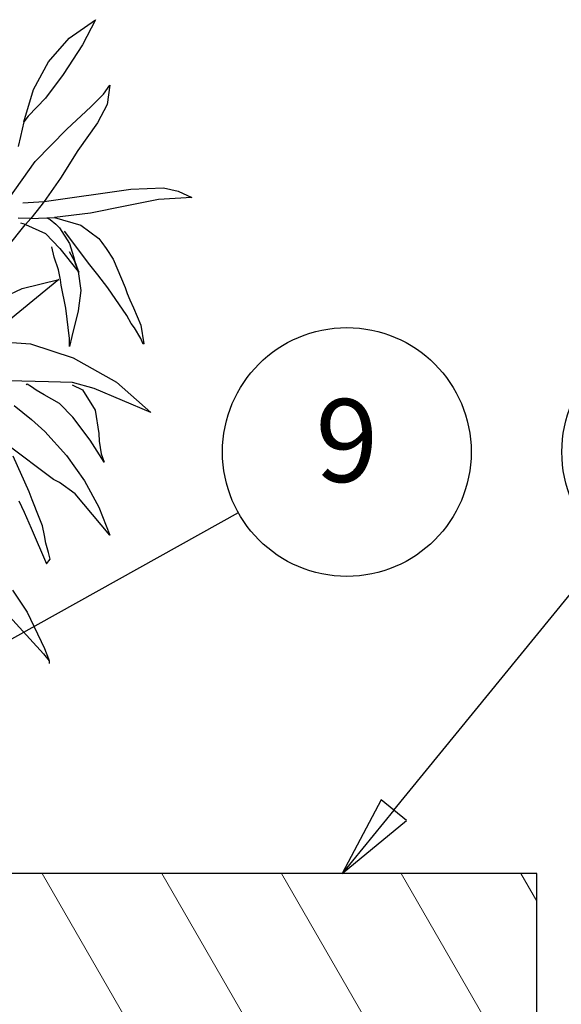
# Model space of a CAD drawing. Units: millimetres. Extents: x 125 to 10670, y 125 to 11289.
# Drawn here: x 7079 to 7493, y 5707 to 6461 of the extents above; entities that cross this region are included whole.
import ezdxf

# ---------------------------------------------------------------- set-up
doc = ezdxf.new("R2010")
doc.units = ezdxf.units.MM
doc.header["$LTSCALE"] = 25
for name, color, linetype, lineweight in [('Dimension (Hydro)', 7, 'Continuous', 25), ('Hatch (Hydro)', 7, 'Continuous', 18), ('Symbol (Hydro)', 7, 'Continuous', 25), ('Visible (Hydro)', 7, 'Continuous', 25)]:
    doc.layers.add(name, color=color, linetype=linetype, lineweight=lineweight)
doc.layers.add('freecads.com', color=7, linetype='Continuous')
doc.styles.add('BOM Text (Hydro)', font='arial.ttf')
doc.styles.add('Note Text (Hydro)', font='arial.ttf')
doc.dimstyles.new('Dimensions Fraction (Hydro US)', dxfattribs={"dimscale": 25, "dimtxt": 2.54, "dimasz": 2.5, "dimexe": 3.175, "dimexo": 1.5875, "dimgap": 0.8, "dimtad": 0, "dimtih": 1, "dimtoh": 1, "dimdec": 4, "dimlfac": 0.03937, "dimrnd": 1e-08, "dimzin": 3, "dimdsep": 46, "dimlunit": 5, "dimtxsty": 'Note Text (Hydro)', "dimcen": 0.09, "dimdle": 10, "dimclrd": 256, "dimclre": 256, "dimclrt": 256, "dimadec": 0, "dimazin": 1, "dimtfac": 1, "dimtofl": 0, "dimtmove": 0, "dimatfit": 3, "dimfxl": 1, "dimfrac": 2, "dimtolj": 1, "dimtzin": 0, "dimlwd": -1, "dimlwe": -1, "dimarcsym": 0})

# ---------------------------------------------------------------- blocks, each defined once
blk = doc.blocks.new('Balloon5')
at = {"layer": 'Symbol (Hydro)'}
for p, q in [((294.599, 234.241), (301.155, 242.269)), ((294.212, 234.557), (293.018, 232.305)), ((294.987, 233.925), (294.212, 234.557)), ((294.599, 234.241), (293.018, 232.305)), ((293.018, 232.305), (294.987, 233.925))]:
    blk.add_line(p, q, dxfattribs=at)
at = {"layer": 'Symbol (Hydro)', "flags": 128}
blk.add_lwpolyline([(294.212, 234.557), (293.018, 232.305), (294.987, 233.925), (294.212, 234.557)], dxfattribs=at)
at = {"layer": 'Symbol (Hydro)'}
blk.add_circle((303.563, 245.216), 3.81, dxfattribs=at)
blk.add_solid([(294.212, 234.557), (293.018, 232.305), (294.987, 233.925), (294.212, 234.557)], dxfattribs=at)
at = {"layer": 'Symbol (Hydro)', "insert": (303.563, 245.216), "char_height": 2.54, "attachment_point": 5, "style": 'BOM Text (Hydro)'}
blk.add_mtext('1', dxfattribs=at)
blk = doc.blocks.new('*D31')
at = {"layer": 'Defpoints', "color": 0, "transparency": 16777216}
for p in [(7474.51, 5807.62), (7347.51, 4791.62), (8624.51, 4791.62)]:
    blk.add_point(p, dxfattribs=at)
at = {"layer": 'Dimension (Hydro)', "transparency": 16777216}
for p, q in [((7514.2, 5807.62), (8703.89, 5807.62)), ((8624.51, 5745.12), (8624.51, 5394.79)), ((8624.51, 4854.12), (8624.51, 5289.12)), ((7387.2, 4791.62), (8703.89, 4791.62))]:
    blk.add_line(p, q, dxfattribs=at)
for points in [[(8614.09, 5745.12), (8634.93, 5745.12), (8624.51, 5807.62)], [(8614.09, 4854.12), (8634.93, 4854.12), (8624.51, 4791.62)]]:
    blk.add_solid(points, dxfattribs=at)
at = {"layer": 'Dimension (Hydro)', "transparency": 16777216, "insert": (8233.63, 5374.79), "char_height": 63.5, "attachment_point": 1, "style": 'Note Text (Hydro)'}
blk.add_mtext('\\A1; \\fArial|b0|i0;MINIMUM HEIGHT', dxfattribs=at)
blk = doc.blocks.new('Balloon11')
at = {"layer": 'Symbol (Hydro)'}
for p, q in [((272.169, 233.521), (289.84, 243.365)), ((271.926, 233.958), (269.985, 232.305)), ((272.413, 233.085), (271.926, 233.958)), ((272.169, 233.521), (269.985, 232.305)), ((269.985, 232.305), (272.413, 233.085))]:
    blk.add_line(p, q, dxfattribs=at)
at = {"layer": 'Symbol (Hydro)', "flags": 128}
blk.add_lwpolyline([(271.926, 233.958), (269.985, 232.305), (272.413, 233.085), (271.926, 233.958)], dxfattribs=at)
at = {"layer": 'Symbol (Hydro)'}
blk.add_circle((293.164, 245.216), 3.81, dxfattribs=at)
blk.add_solid([(271.926, 233.958), (269.985, 232.305), (272.413, 233.085), (271.926, 233.958)], dxfattribs=at)
at = {"layer": 'Symbol (Hydro)', "insert": (293.164, 245.238), "char_height": 2.54, "attachment_point": 5, "style": 'BOM Text (Hydro)'}
blk.add_mtext('9', dxfattribs=at)

msp = doc.modelspace()

# ---------------------------------------------------------------- hatches: boundary and pattern name
at = {"layer": 'Hatch (Hydro)'}
h = msp.add_hatch(dxfattribs=at)
h.set_pattern_fill('ANSI31', color=256, scale=635, angle=75.00017538, style=0)
h.set_pattern_definition([(120.0002, (0, 0), (-68.74064, -39.6877), [])])
h.paths.add_polyline_path([(6930.19118, 5807.62149), (6930.19118, 5680.62149), (7474.51073, 5680.62149), (7474.51073, 5807.62149)])
h.paths.add_polyline_path([(6553.52901, 5680.62149), (6553.52901, 5807.62149), (6204.51073, 5807.62149), (6204.51073, 5680.62149)])

# ---------------------------------------------------------------- linework, layer by layer
at = {"layer": 'freecads.com', "color": 7, "linetype": 'Continuous', "lineweight": 25}
for p, q in [((7116.479, 6447.26737), (7136.47587, 6461.44238)), ((7136.47587, 6461.44238), (7126.604, 6442.20487)), ((7100.53213, 6429.29548), (7116.479, 6447.26737)), ((7126.604, 6442.20487), (7111.92275, 6419.4236)), ((7089.1415, 6408.03296), (7100.53213, 6429.29548)), ((7111.92275, 6419.4236), (7098.254, 6401.4517)), ((7142.804, 6404.48921), (7147.61337, 6411.32359)), ((7147.61337, 6411.32359), (7145.58837, 6396.3892)), ((7081.80088, 6383.22669), (7089.1415, 6408.03296)), ((7132.93212, 6394.61732), (7142.804, 6404.48921)), ((7098.254, 6401.4517), (7085.0915, 6387.52982)), ((7114.70712, 6377.65793), (7132.93212, 6394.61732)), ((7145.58837, 6396.3892), (7137.99462, 6382.46731)), ((7085.0915, 6387.52982), (7081.80088, 6383.22669)), ((7081.80088, 6383.22669), (7079.0165, 6372.08918)), ((7137.99462, 6382.46731), (7123.06025, 6361.20479)), ((7079.0165, 6372.08918), (7077.24463, 6364.2423)), ((7090.40713, 6352.85166), (7114.70712, 6377.65793)), ((7123.06025, 6361.20479), (7109.64463, 6340.1954)), ((7070.41026, 6324.75476), (7090.40713, 6352.85166)), ((7109.64463, 6340.1954), (7097.2415, 6322.22351)), ((7097.2415, 6322.22351), (7163.56024, 6331.58914)), ((7163.56024, 6331.58914), (7188.61961, 6332.60165)), ((7188.61961, 6332.60165), (7200.01024, 6330.07039)), ((7200.01024, 6330.07039), (7210.38836, 6325.26101)), ((7081.0415, 6321.21101), (7097.2415, 6322.22351)), ((7094.71025, 6318.93288), (7087.1165, 6309.31412)), ((7097.2415, 6322.22351), (7094.71025, 6318.93288)), ((7159.25712, 6318.67976), (7132.679, 6313.36413)), ((7184.82274, 6323.74226), (7159.25712, 6318.67976)), ((7210.38836, 6325.26101), (7184.82274, 6323.74226)), ((7132.679, 6313.36413), (7105.08838, 6310.0735)), ((7082.56025, 6304.25162), (7068.38526, 6286.78598)), ((7087.1165, 6309.31412), (7077.24463, 6309.56725)), ((7083.0665, 6304.50475), (7079.26963, 6305.51725)), ((7083.0665, 6304.50475), (7082.56025, 6304.25162)), ((7087.1165, 6309.31412), (7083.0665, 6304.50475)), ((7083.0665, 6304.50475), (7098.254, 6297.67036)), ((7087.1165, 6309.31412), (7092.93838, 6309.56725)), ((7092.93838, 6309.56725), (7099.2665, 6309.82038)), ((7099.2665, 6309.82038), (7105.08838, 6310.0735)), ((7099.2665, 6309.82038), (7101.79775, 6308.55475)), ((7101.79775, 6308.55475), (7106.10088, 6304.75787)), ((7105.08838, 6310.0735), (7125.33837, 6303.9985)), ((7106.10088, 6304.75787), (7108.88525, 6301.97349)), ((7125.33837, 6303.9985), (7139.00712, 6293.87349)), ((7098.254, 6297.67036), (7109.13838, 6286.27973)), ((7108.88525, 6301.97349), (7116.73212, 6290.07661)), ((7132.17275, 6273.62347), (7112.93525, 6299.44224)), ((7116.73212, 6290.07661), (7119.76962, 6280.20472)), ((7139.00712, 6293.87349), (7141.53837, 6290.83598)), ((7141.53837, 6290.83598), (7144.829, 6286.27973)), ((7104.83525, 6279.69847), (7103.06338, 6287.54536)), ((7109.13838, 6286.27973), (7123.31337, 6268.56096)), ((7120.78212, 6276.15472), (7116.73212, 6283.74848)), ((7144.829, 6286.27973), (7150.14462, 6277.9266)), ((7108.12588, 6269.82659), (7104.83525, 6279.69847)), ((7119.76962, 6280.20472), (7120.78212, 6276.15472)), ((7121.28837, 6274.38284), (7120.78212, 6276.15472)), ((7120.78212, 6276.15472), (7123.06025, 6269.82659)), ((7123.06025, 6269.82659), (7121.28837, 6274.38284)), ((7138.24775, 6266.02971), (7132.17275, 6273.62347)), ((7150.14462, 6277.9266), (7159.25712, 6256.41095)), ((7109.64463, 6262.23283), (7108.12588, 6269.82659)), ((7123.31337, 6268.56096), (7123.06025, 6269.82659)), ((7123.06025, 6269.82659), (7123.81962, 6268.05471)), ((7123.31337, 6268.56096), (7125.33837, 6254.13283)), ((7123.81962, 6268.05471), (7123.31337, 6268.56096)), ((7146.09462, 6256.15783), (7138.24775, 6266.02971)), ((7108.379, 6262.48596), (7051.17276, 6215.65779)), ((7080.53525, 6255.65158), (7108.379, 6262.48596)), ((7110.404, 6258.18283), (7109.64463, 6262.23283)), ((7066.36026, 6249.07032), (7080.53525, 6255.65158)), ((7113.94775, 6240.46407), (7110.404, 6258.18283)), ((7125.33837, 6254.13283), (7123.31337, 6238.43906)), ((7160.52274, 6234.89531), (7146.09462, 6256.15783)), ((7159.25712, 6256.41095), (7160.77587, 6251.8547)), ((7160.77587, 6251.8547), (7162.80087, 6246.7922)), ((7162.80087, 6246.7922), (7165.58524, 6240.71719)), ((7116.73212, 6217.17654), (7113.94775, 6240.46407)), ((7123.31337, 6238.43906), (7118.504, 6218.94842)), ((7165.58524, 6240.71719), (7171.40712, 6227.55468)), ((7163.81337, 6228.8203), (7160.52274, 6234.89531)), ((7166.34462, 6225.52968), (7163.81337, 6228.8203)), ((7171.40712, 6217.17654), (7166.34462, 6225.52968)), ((7171.40712, 6227.55468), (7173.68524, 6213.12654)), ((7051.17276, 6215.65779), (7086.86338, 6213.12654)), ((7086.86338, 6213.12654), (7119.5165, 6202.49528)), ((7118.504, 6218.94842), (7116.73212, 6211.10154)), ((7116.73212, 6211.10154), (7116.73212, 6217.17654)), ((7173.17899, 6212.87342), (7171.40712, 6217.17654)), ((7173.68524, 6213.12654), (7173.17899, 6212.87342)), ((7119.5165, 6202.49528), (7152.67587, 6183.76402)), ((7100.53213, 6184.01714), (7069.90401, 6184.77652)), ((7119.01025, 6183.51089), (7100.53213, 6184.01714)), ((7135.46337, 6178.95464), (7119.01025, 6183.51089)), ((7152.67587, 6183.76402), (7179.00087, 6160.72962)), ((7084.33213, 6182.24526), (7083.57275, 6181.73901)), ((7087.62275, 6180.22026), (7084.33213, 6182.24526)), ((7091.1665, 6177.68901), (7087.62275, 6180.22026)), ((7097.2415, 6174.14526), (7091.1665, 6177.68901)), ((7118.75712, 6181.73901), (7126.604, 6177.94214)), ((7126.604, 6177.94214), (7136.22275, 6162.5015)), ((7179.00087, 6160.72962), (7135.46337, 6178.95464)), ((7108.88525, 6167.564), (7097.2415, 6174.14526)), ((7074.20713, 6166.04525), (7087.62275, 6155.16087)), ((7119.26337, 6156.93274), (7108.88525, 6167.564)), ((7136.22275, 6162.5015), (7139.26025, 6144.52961)), ((7087.62275, 6155.16087), (7097.74775, 6146.04836)), ((7132.42587, 6139.4671), (7119.26337, 6156.93274)), ((7097.74775, 6146.04836), (7114.454, 6127.82334)), ((7143.31025, 6122.50771), (7132.42587, 6139.4671)), ((7139.26025, 6144.52961), (7139.51337, 6138.70773)), ((7139.51337, 6138.70773), (7141.03212, 6129.08897)), ((7104.329, 6109.3452), (7068.38526, 6136.4296)), ((7085.85088, 6099.97957), (7073.44776, 6127.06397)), ((7114.454, 6127.82334), (7128.12275, 6108.3327)), ((7141.03212, 6129.08897), (7143.31025, 6122.50771)), ((7108.88525, 6107.06707), (7104.329, 6109.3452)), ((7128.12275, 6108.3327), (7139.26025, 6088.08268)), ((7121.03525, 6098.46082), (7108.88525, 6107.06707)), ((7077.75088, 6092.89206), (7082.054, 6084.2858)), ((7088.129, 6093.65144), (7085.85088, 6099.97957)), ((7093.44463, 6080.2358), (7088.129, 6093.65144)), ((7147.61337, 6066.56704), (7121.03525, 6098.46082)), ((7139.26025, 6088.08268), (7147.61337, 6066.56704)), ((7082.054, 6084.2858), (7087.36963, 6072.13579)), ((7095.97588, 6073.90767), (7093.44463, 6080.2358)), ((7087.36963, 6072.13579), (7099.01338, 6044.79827)), ((7097.49463, 6066.31391), (7095.97588, 6073.90767)), ((7098.50713, 6060.49203), (7097.49463, 6066.31391)), ((7100.53213, 6053.40453), (7098.50713, 6060.49203)), ((7099.01338, 6044.79827), (7101.79775, 6048.34202)), ((7101.79775, 6048.34202), (7100.53213, 6053.40453)), ((7072.94151, 6024.54825), (7084.33213, 6007.84199)), ((7067.87901, 6007.58886), (7096.73525, 5975.69508)), ((7084.33213, 6007.84199), (7097.49463, 5979.99821)), ((7097.49463, 5979.99821), (7100.53213, 5971.89821)), ((7096.73525, 5975.69508), (7101.03838, 5970.37946)), ((7100.53213, 5971.89821), (7101.03838, 5970.37946)), ((7101.03838, 5970.37946), (7101.03838, 5968.35445))]:
    msp.add_line(p, q, dxfattribs=at)
at = {"layer": 'Visible (Hydro)'}
for p, q in [((7474.51073, 5807.62149), (6930.19118, 5807.62149)), ((7474.51073, 5680.62149), (7474.51073, 5807.62149))]:
    msp.add_line(p, q, dxfattribs=at)

# ---------------------------------------------------------------- block references
at = {"layer": 'Symbol (Hydro)', "xscale": 25, "yscale": 25, "zscale": 25}
for name in ['Balloon11', 'Balloon5']:
    msp.add_blockref(name, (0, 0), dxfattribs=at)

# ---------------------------------------------------------------- dimensions: what is measured, and where the dimension line sits
at = {"layer": 'Dimension (Hydro)'}
dim = msp.add_linear_dim(base=(8624.51073, 4791.62149), p1=(7474.51073, 5807.62149), p2=(7347.51073, 4791.62149), angle=90, text=' \\fArial|b0|i0;MINIMUM HEIGHT', dimstyle='Dimensions Fraction (Hydro US)', override={"dimgap": 0.8, "dimdec": 4, "dimlfac": 0.047244, "dimpost": '', "dimtol": 0, "dimlim": 0, "dimtp": 0, "dimtm": 0, "dimtdec": 2, "dimatfit": 1}, dxfattribs=at)
dim.commit()
dim.dimension.update_dxf_attribs({"geometry": '*D31', "text_midpoint": (8624.51073, 5341.95483), "dimtype": 160})

doc.saveas('drawing.dxf')
